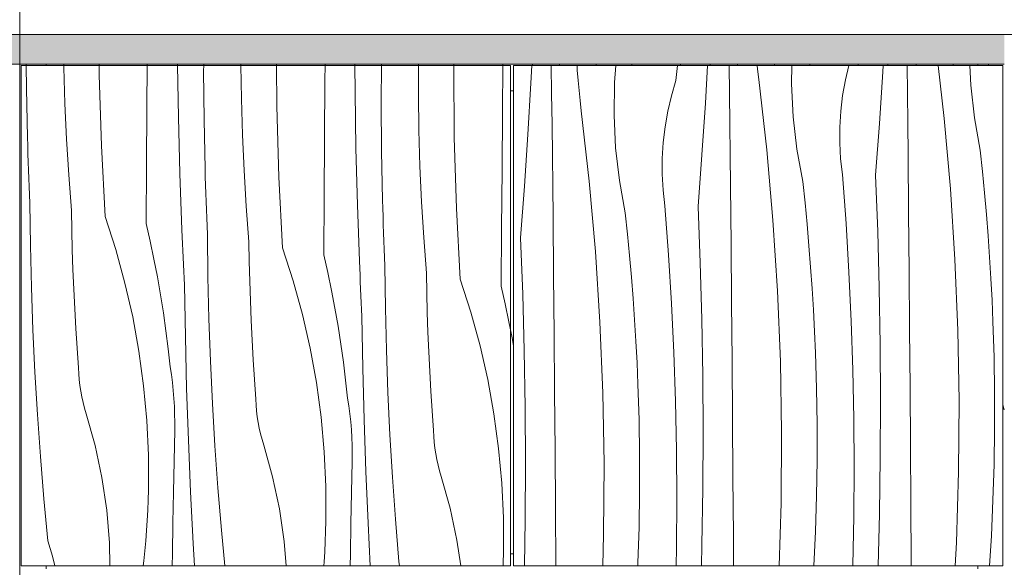
# Model space of a CAD drawing. Units: millimetres. Extents: x -59741 to -15288, y -1640 to 17099.
# Drawn here: x -18533 to -17867, y -1120 to -750 of the extents above; entities that cross this region are included whole.
import ezdxf

# ---------------------------------------------------------------- set-up
doc = ezdxf.new("R2010")
doc.units = ezdxf.units.MM
doc.header["$MEASUREMENT"] = 0
doc.linetypes.add('KAUSS punktiirjoon L', pattern=[4.233333, 2.116667, -2.116667])
doc.linetypes.add('Wipeout_Contour', pattern=[1000, 0, -1000])
for name, color, linetype in [('A_KODUKLASS 1_50_6_AR - SEINAD - siseseinad', 7, 'Continuous'), ('A_KODUKLASS 1_50_6_New_SA - SISUSTUS - 3D erimööbel', 7, 'Continuous'), ('A_KODUKLASS 1_50_6_SA - SISUSTUS - erimööbel', 7, 'Continuous')]:
    doc.layers.add(name, color=color, linetype=linetype)
doc.layers.add('A_KODUKLASS 1_50_6_New_SA - SISUSTUS - 3D erimööbel_Pen_No__87', color=7, linetype='Continuous', lineweight=9, true_color=0x8a8a8a)
doc.layers.add('A_KODUKLASS 1_50_6_SA - SISUSTUS - erimööbel_Pen_No__87', color=7, linetype='Continuous', lineweight=9, true_color=0x8a8a8a)
doc.layers.add('A_KODUKLASS 1_50_6_SA - SISUSTUS - erimööbel_Pen_No__18', color=9, linetype='Continuous', lineweight=13)

# ---------------------------------------------------------------- blocks, each defined once
blk = doc.blocks.new('*X358', base_point=(-45379.59, -8057.29))
at = {"layer": 'A_KODUKLASS 1_50_6_SA - SISUSTUS - erimööbel_Pen_No__18', "color": 9, "linetype": 'Continuous', "lineweight": 13}
for p, q in [((-18528.72, -796.39), (-18528.83, -780.93)), ((-18503.44, -782.31), (-18503.46, -780.93)), ((-18502.71, -806.45), (-18503.44, -782.31)), ((-18479.51, -787.24), (-18479.55, -780.93)), ((-18447.21, -809), (-18447.01, -780.93)), ((-18425.95, -815.67), (-18426.48, -780.93)), ((-18408.89, -784.52), (-18408.86, -780.93)), ((-18408.65, -817.56), (-18408.89, -784.52)), ((-18383.37, -803.49), (-18383.71, -780.93)), ((-18359.45, -808.41), (-18359.62, -780.93)), ((-18326.86, -790.83), (-18326.79, -780.93)), ((-18306.46, -798.69), (-18306.54, -780.93)), ((-18288.82, -805.69), (-18288.66, -780.93)), ((-18263.66, -800.51), (-18263.66, -780.93)), ((-18239.67, -781.76), (-18239.66, -780.93)), ((-18239.38, -829.58), (-18239.67, -781.76)), ((-18206.79, -812), (-18206.56, -780.93)), ((-18478.09, -835.04), (-18479.51, -787.24)), ((-18327.15, -830.17), (-18326.86, -790.83)), ((-18528.03, -829.43), (-18528.72, -796.39)), ((-18305.89, -836.84), (-18306.46, -798.69)), ((-18382.65, -827.62), (-18383.37, -803.49)), ((-18288.58, -838.73), (-18288.82, -805.69)), ((-18263.3, -824.66), (-18263.66, -800.51)), ((-18501.63, -830.58), (-18502.71, -806.45)), ((-18447.48, -848.34), (-18447.21, -809)), ((-18358.02, -856.21), (-18359.45, -808.41)), ((-18207.08, -851.34), (-18206.79, -812)), ((-18424.98, -853.81), (-18425.95, -815.67)), ((-18407.97, -850.6), (-18408.65, -817.56)), ((-18262.58, -848.79), (-18263.3, -824.66)), ((-18527.88, -834.98), (-18528.03, -829.43)), ((-18500.18, -854.68), (-18501.63, -830.58)), ((-18381.56, -851.75), (-18382.65, -827.62)), ((-18327.42, -869.52), (-18327.15, -830.17)), ((-18237.96, -877.38), (-18239.38, -829.58)), ((-18527.7, -840.53), (-18527.88, -834.98)), ((-18475.54, -882.79), (-18478.09, -835.04)), ((-18304.91, -874.99), (-18305.89, -836.84)), ((-18287.9, -871.77), (-18288.58, -838.73)), ((-18527.52, -846.08), (-18527.7, -840.53)), ((-18527.32, -851.63), (-18527.52, -846.08)), ((-18527.11, -857.18), (-18527.32, -851.63)), ((-18447.74, -887.69), (-18447.48, -848.34)), ((-18407.81, -856.15), (-18407.97, -850.6)), ((-18380.11, -875.85), (-18381.56, -851.75)), ((-18261.49, -872.92), (-18262.58, -848.79)), ((-18207.35, -890.69), (-18207.08, -851.34)), ((-18526.89, -862.72), (-18527.11, -857.18)), ((-18498.37, -878.76), (-18500.18, -854.68)), ((-18423.6, -891.95), (-18424.98, -853.81)), ((-18407.64, -861.7), (-18407.81, -856.15)), ((-18355.48, -903.96), (-18358.02, -856.21)), ((-18526.65, -868.27), (-18526.89, -862.72)), ((-18407.45, -867.25), (-18407.64, -861.7)), ((-18526.41, -873.82), (-18526.65, -868.27)), ((-18407.25, -872.8), (-18407.45, -867.25)), ((-18327.67, -908.86), (-18327.42, -869.52)), ((-18287.74, -877.32), (-18287.9, -871.77)), ((-18526.06, -902.4), (-18526.41, -873.82)), ((-18498.1, -892.08), (-18498.37, -878.76)), ((-18407.04, -878.35), (-18407.25, -872.8)), ((-18406.82, -883.89), (-18407.04, -878.35)), ((-18378.3, -899.93), (-18380.11, -875.85)), ((-18303.53, -913.12), (-18304.91, -874.99)), ((-18287.57, -882.87), (-18287.74, -877.32)), ((-18260.05, -897.02), (-18261.49, -872.92)), ((-18235.41, -925.13), (-18237.96, -877.38)), ((-18475.54, -882.79), (-18468.32, -905.17)), ((-18406.59, -889.44), (-18406.82, -883.89)), ((-18287.38, -888.42), (-18287.57, -882.87)), ((-18497.74, -905.39), (-18498.1, -892.08)), ((-18447.74, -887.69), (-18445.03, -899.66)), ((-18423.4, -896.62), (-18423.6, -891.95)), ((-18406.34, -894.99), (-18406.59, -889.44)), ((-18287.19, -893.97), (-18287.38, -888.42)), ((-18207.6, -930.03), (-18207.35, -890.69)), ((-18423.2, -901.3), (-18423.4, -896.62)), ((-18406, -923.57), (-18406.34, -894.99)), ((-18286.98, -899.52), (-18287.19, -893.97)), ((-18258.23, -921.1), (-18260.05, -897.02)), ((-18525.38, -930.97), (-18526.06, -902.4)), ((-18497.29, -918.71), (-18497.74, -905.39)), ((-18468.32, -905.17), (-18462.09, -927.85)), ((-18445.03, -899.66), (-18442.51, -911.67)), ((-18422.99, -905.97), (-18423.2, -901.3)), ((-18378.04, -913.25), (-18378.3, -899.93)), ((-18355.48, -903.96), (-18348.25, -926.34)), ((-18286.75, -905.07), (-18286.98, -899.52)), ((-18286.52, -910.61), (-18286.75, -905.07)), ((-18442.51, -911.67), (-18440.19, -923.71)), ((-18422.77, -910.64), (-18422.99, -905.97)), ((-18422.55, -915.32), (-18422.77, -910.64)), ((-18327.67, -908.86), (-18324.96, -920.83)), ((-18286.27, -916.16), (-18286.52, -910.61)), ((-18496.74, -932.01), (-18497.29, -918.71)), ((-18422.32, -919.99), (-18422.55, -915.32)), ((-18377.68, -926.56), (-18378.04, -913.25)), ((-18303.33, -917.79), (-18303.53, -913.12)), ((-18303.13, -922.47), (-18303.33, -917.79)), ((-18285.93, -944.74), (-18286.27, -916.16)), ((-18440.19, -923.71), (-18438.07, -935.8)), ((-18422.09, -924.66), (-18422.32, -919.99)), ((-18421.85, -929.33), (-18422.09, -924.66)), ((-18405.32, -952.14), (-18406, -923.57)), ((-18324.96, -920.83), (-18322.45, -932.84)), ((-18302.92, -927.14), (-18303.13, -922.47)), ((-18257.97, -934.42), (-18258.23, -921.1)), ((-18235.41, -925.13), (-18228.18, -947.51)), ((-18524.37, -959.53), (-18525.38, -930.97)), ((-18496.1, -945.32), (-18496.74, -932.01)), ((-18462.09, -927.85), (-18456.88, -950.78)), ((-18421.27, -964.24), (-18421.85, -929.33)), ((-18377.22, -939.88), (-18377.68, -926.56)), ((-18348.25, -926.34), (-18342.02, -949.02)), ((-18302.7, -931.81), (-18302.92, -927.14)), ((-18302.48, -936.49), (-18302.7, -931.81)), ((-18207.6, -930.03), (-18204.89, -942)), ((-18438.07, -935.8), (-18436.15, -947.92)), ((-18322.45, -932.84), (-18320.13, -944.89)), ((-18302.26, -941.16), (-18302.48, -936.49)), ((-18257.61, -947.74), (-18257.97, -934.42)), ((-18495.36, -958.62), (-18496.1, -945.32)), ((-18376.67, -953.19), (-18377.22, -939.88)), ((-18320.13, -944.89), (-18318.01, -956.97)), ((-18302.02, -945.83), (-18302.26, -941.16)), ((-18285.25, -973.31), (-18285.93, -944.74)), ((-18204.89, -942), (-18202.38, -954.01)), ((-18456.88, -950.78), (-18452.68, -973.93)), ((-18436.15, -947.92), (-18434.42, -960.07)), ((-18404.3, -980.7), (-18405.32, -952.14)), ((-18342.02, -949.02), (-18336.81, -971.95)), ((-18301.78, -950.51), (-18302.02, -945.83)), ((-18301.2, -985.41), (-18301.78, -950.51)), ((-18257.15, -961.05), (-18257.61, -947.74)), ((-18228.18, -947.51), (-18221.96, -970.19)), ((-18494.53, -971.91), (-18495.36, -958.62)), ((-18376.03, -966.49), (-18376.67, -953.19)), ((-18318.01, -956.97), (-18316.08, -969.09)), ((-18202.38, -954.01), (-18201.32, -959.52)), ((-18523.01, -988.08), (-18524.37, -959.53)), ((-18434.42, -960.07), (-18432.9, -972.24)), ((-18420.39, -999.14), (-18421.27, -964.24)), ((-18256.6, -974.36), (-18257.15, -961.05)), ((-18493.6, -985.2), (-18494.53, -971.91)), ((-18432.9, -972.24), (-18431.57, -984.44)), ((-18375.29, -979.79), (-18376.03, -966.49)), ((-18336.81, -971.95), (-18332.61, -995.1)), ((-18316.08, -969.09), (-18314.35, -981.24)), ((-18221.96, -970.19), (-18216.74, -993.13)), ((-18452.68, -973.93), (-18449.52, -997.23)), ((-18284.23, -1001.87), (-18285.25, -973.31)), ((-18255.96, -987.66), (-18256.6, -974.36)), ((-18493.42, -989.14), (-18493.6, -985.2)), ((-18430.74, -989.76), (-18431.57, -984.44)), ((-18402.94, -1009.25), (-18404.3, -980.7)), ((-18374.46, -993.08), (-18375.29, -979.79)), ((-18314.35, -981.24), (-18312.83, -993.41)), ((-18300.33, -1020.31), (-18301.2, -985.41)), ((-18521.31, -1016.61), (-18523.01, -988.08)), ((-18493.11, -993.08), (-18493.42, -989.14)), ((-18430.04, -995.09), (-18430.74, -989.76)), ((-18255.22, -1000.96), (-18255.96, -987.66)), ((-18492.66, -997), (-18493.11, -993.08)), ((-18492.06, -1000.91), (-18492.66, -997)), ((-18449.52, -997.23), (-18447.38, -1020.65)), ((-18429.47, -1000.44), (-18430.04, -995.09)), ((-18373.53, -1006.37), (-18374.46, -993.08)), ((-18332.61, -995.1), (-18329.45, -1018.4)), ((-18312.83, -993.41), (-18311.5, -1005.61)), ((-18216.74, -993.13), (-18212.55, -1016.27)), ((-18491.34, -1004.79), (-18492.06, -1000.91)), ((-18490.47, -1008.64), (-18491.34, -1004.79)), ((-18429.02, -1005.8), (-18429.47, -1000.44)), ((-18419.24, -1034.04), (-18420.39, -999.14)), ((-18310.67, -1010.93), (-18311.5, -1005.61)), ((-18282.87, -1030.42), (-18284.23, -1001.87)), ((-18254.39, -1014.25), (-18255.22, -1000.96)), ((-18489.48, -1012.46), (-18490.47, -1008.64)), ((-18428.7, -1011.17), (-18429.02, -1005.8)), ((-18428.5, -1016.55), (-18428.7, -1011.17)), ((-18401.25, -1037.78), (-18402.94, -1009.25)), ((-18373.36, -1010.32), (-18373.53, -1006.37)), ((-18373.04, -1014.25), (-18373.36, -1010.32)), ((-18309.98, -1016.26), (-18310.67, -1010.93)), ((-18519.28, -1045.11), (-18521.31, -1016.61)), ((-18488.34, -1016.25), (-18489.48, -1012.46)), ((-18482.31, -1037.59), (-18488.34, -1016.25)), ((-18428.43, -1021.93), (-18428.5, -1016.55)), ((-18372.59, -1018.17), (-18373.04, -1014.25)), ((-18372, -1022.08), (-18372.59, -1018.17)), ((-18329.45, -1018.4), (-18327.32, -1041.83)), ((-18309.4, -1021.61), (-18309.98, -1016.26)), ((-18253.47, -1027.54), (-18254.39, -1014.25)), ((-18212.55, -1016.27), (-18209.38, -1039.57)), ((-18447.38, -1020.65), (-18446.29, -1044.15)), ((-18428.49, -1027.31), (-18428.43, -1021.93)), ((-18371.27, -1025.96), (-18372, -1022.08)), ((-18308.95, -1026.97), (-18309.4, -1021.61)), ((-18299.17, -1055.21), (-18300.33, -1020.31)), ((-18428.93, -1048.2), (-18428.49, -1027.31)), ((-18370.41, -1029.81), (-18371.27, -1025.96)), ((-18369.41, -1033.63), (-18370.41, -1029.81)), ((-18308.63, -1032.34), (-18308.95, -1026.97)), ((-18281.18, -1058.95), (-18282.87, -1030.42)), ((-18253.29, -1031.49), (-18253.47, -1027.54)), ((-18252.97, -1035.42), (-18253.29, -1031.49)), ((-18477.67, -1059.28), (-18482.31, -1037.59)), ((-18417.79, -1068.92), (-18419.24, -1034.04)), ((-18399.21, -1066.29), (-18401.25, -1037.78)), ((-18368.28, -1037.42), (-18369.41, -1033.63)), ((-18362.24, -1058.76), (-18368.28, -1037.42)), ((-18308.43, -1037.72), (-18308.63, -1032.34)), ((-18308.36, -1043.1), (-18308.43, -1037.72)), ((-18252.52, -1039.35), (-18252.97, -1035.42)), ((-18516.91, -1073.6), (-18519.28, -1045.11)), ((-18446.29, -1044.15), (-18446.24, -1067.67)), ((-18327.32, -1041.83), (-18326.22, -1065.32)), ((-18308.42, -1048.48), (-18308.36, -1043.1)), ((-18251.93, -1043.25), (-18252.52, -1039.35)), ((-18251.2, -1047.13), (-18251.93, -1043.25)), ((-18209.38, -1039.57), (-18207.25, -1063)), ((-18429.34, -1069.09), (-18428.93, -1048.2)), ((-18308.86, -1069.37), (-18308.42, -1048.48)), ((-18250.34, -1050.99), (-18251.2, -1047.13)), ((-18249.34, -1054.81), (-18250.34, -1050.99)), ((-18357.6, -1080.45), (-18362.24, -1058.76)), ((-18297.72, -1090.09), (-18299.17, -1055.21)), ((-18248.21, -1058.59), (-18249.34, -1054.81)), ((-18242.17, -1079.93), (-18248.21, -1058.59)), ((-18474.45, -1081.22), (-18477.67, -1059.28)), ((-18326.22, -1065.32), (-18326.17, -1088.84)), ((-18279.15, -1087.46), (-18281.18, -1058.95)), ((-18207.25, -1063), (-18206.16, -1086.49)), ((-18446.42, -1074.54), (-18446.24, -1067.67)), ((-18429.72, -1089.98), (-18429.34, -1069.09)), ((-18416.06, -1103.79), (-18417.79, -1068.92)), ((-18396.84, -1094.77), (-18399.21, -1066.29)), ((-18309.27, -1090.26), (-18308.86, -1069.37)), ((-18514.2, -1102.05), (-18516.91, -1073.6)), ((-18446.69, -1081.4), (-18446.42, -1074.54)), ((-18472.67, -1103.33), (-18474.45, -1081.22)), ((-18447.05, -1088.26), (-18446.69, -1081.4)), ((-18354.39, -1102.39), (-18357.6, -1080.45)), ((-18237.54, -1101.62), (-18242.17, -1079.93)), ((-18447.5, -1095.12), (-18447.05, -1088.26)), ((-18430.06, -1110.87), (-18429.72, -1089.98)), ((-18326.36, -1095.71), (-18326.17, -1088.84)), ((-18309.65, -1111.15), (-18309.27, -1090.26)), ((-18296.29, -1118.93), (-18297.72, -1090.09)), ((-18276.78, -1115.94), (-18279.15, -1087.46)), ((-18206.16, -1086.49), (-18206.11, -1110.01)), ((-18448.04, -1101.97), (-18447.5, -1095.12)), ((-18394.55, -1118.93), (-18396.84, -1094.77)), ((-18326.63, -1102.57), (-18326.36, -1095.71)), ((-18511.17, -1112.33), (-18514.2, -1102.05)), ((-18472.43, -1118.93), (-18472.67, -1103.33)), ((-18448.66, -1108.81), (-18448.04, -1101.97)), ((-18415.18, -1118.93), (-18416.06, -1103.79)), ((-18353.05, -1118.93), (-18354.39, -1102.39)), ((-18326.99, -1109.44), (-18326.63, -1102.57)), ((-18235, -1118.93), (-18237.54, -1101.62)), ((-18449.38, -1115.65), (-18448.66, -1108.81)), ((-18430.18, -1118.93), (-18430.06, -1110.87)), ((-18327.43, -1116.29), (-18326.99, -1109.44)), ((-18309.77, -1118.93), (-18309.65, -1111.15)), ((-18206.29, -1116.88), (-18206.11, -1110.01)), ((-18509.62, -1118.93), (-18511.17, -1112.33)), ((-18449.76, -1118.93), (-18449.38, -1115.65)), ((-18327.64, -1118.93), (-18327.43, -1116.29)), ((-18276.49, -1118.93), (-18276.78, -1115.94)), ((-18206.37, -1118.93), (-18206.29, -1116.88))]:
    blk.add_line(p, q, dxfattribs=at)
blk = doc.blocks.new('*X359', base_point=(-45379.59, -8057.29))
at = {"layer": 'A_KODUKLASS 1_50_6_SA - SISUSTUS - erimööbel_Pen_No__18', "color": 9, "linetype": 'Continuous', "lineweight": 13}
for p, q in [((-18187.57, -792.73), (-18186.98, -780.93)), ((-18173.57, -799.82), (-18173.88, -780.93)), ((-18156.13, -784.07), (-18156.33, -780.93)), ((-18155.59, -790.92), (-18156.13, -784.07)), ((-18130.96, -792.28), (-18130.04, -780.93)), ((-18089.42, -790.99), (-18088.47, -780.93)), ((-18069.52, -806.42), (-18068.05, -780.93)), ((-18053.19, -799.54), (-18053.47, -780.93)), ((-18034.18, -783.42), (-18034.44, -780.93)), ((-18033.38, -790.25), (-18034.18, -783.42)), ((-18011.23, -793.28), (-18011.04, -780.93)), ((-17974.84, -790.55), (-17972.59, -780.93)), ((-17951.76, -820.08), (-17949.46, -785.24)), ((-17949.46, -785.24), (-17949.21, -780.93)), ((-17932.85, -799.26), (-17933.09, -780.93)), ((-17907.98, -816.6), (-17911.98, -780.93)), ((-17890.07, -794.26), (-17890.73, -780.93)), ((-18154.96, -797.76), (-18155.59, -790.92)), ((-18131.3, -814.45), (-18130.96, -792.28)), ((-18092.46, -801.28), (-18089.42, -790.99)), ((-18028.05, -837.77), (-18033.38, -790.25)), ((-17976.69, -801.12), (-17974.84, -790.55)), ((-18189.59, -827.59), (-18187.57, -792.73)), ((-18154.25, -804.6), (-18154.96, -797.76)), ((-18010.13, -815.44), (-18011.23, -793.28)), ((-17887.53, -816.3), (-17890.07, -794.26)), ((-18173.26, -820.71), (-18173.57, -799.82)), ((-18153.45, -811.42), (-18154.25, -804.6)), ((-18094.91, -811.72), (-18092.46, -801.28)), ((-18052.92, -820.44), (-18053.19, -799.54)), ((-17977.94, -811.77), (-17976.69, -801.12)), ((-17932.61, -820.16), (-17932.85, -799.26)), ((-18148.12, -858.94), (-18153.45, -811.42)), ((-18096.76, -822.29), (-18094.91, -811.72)), ((-18071.83, -841.25), (-18069.52, -806.42)), ((-17978.59, -822.48), (-17977.94, -811.77)), ((-18130.2, -836.61), (-18131.3, -814.45)), ((-18007.6, -837.47), (-18010.13, -815.44)), ((-17903.77, -864.23), (-17907.98, -816.6)), ((-17883.57, -838.12), (-17887.53, -816.3)), ((-18172.99, -841.61), (-18173.26, -820.71)), ((-18098.01, -832.94), (-18096.76, -822.29)), ((-18052.68, -841.33), (-18052.92, -820.44)), ((-17978.62, -833.2), (-17978.59, -822.48)), ((-17954.36, -854.89), (-17951.76, -820.08)), ((-17932.4, -841.05), (-17932.61, -820.16)), ((-18191.9, -862.42), (-18189.59, -827.59)), ((-18127.67, -858.64), (-18130.2, -836.61)), ((-18098.65, -843.65), (-18098.01, -832.94)), ((-18023.84, -885.4), (-18028.05, -837.77)), ((-18003.64, -859.29), (-18007.6, -837.47)), ((-17978.04, -843.91), (-17978.62, -833.2)), ((-17882.04, -852.55), (-17883.57, -838.12)), ((-18172.75, -862.5), (-18172.99, -841.61)), ((-18098.69, -854.37), (-18098.65, -843.65)), ((-18074.42, -876.07), (-18071.83, -841.25)), ((-18052.47, -862.22), (-18052.68, -841.33)), ((-17976.86, -854.57), (-17978.04, -843.91)), ((-17932.05, -880.39), (-17932.4, -841.05)), ((-18143.91, -906.57), (-18148.12, -858.94)), ((-18123.7, -880.46), (-18127.67, -858.64)), ((-18098.11, -865.08), (-18098.69, -854.37)), ((-17974.39, -887.52), (-17976.86, -854.57)), ((-17952.91, -893.02), (-17954.36, -854.89)), ((-17880.64, -866.99), (-17882.04, -852.55)), ((-18194.49, -897.24), (-18191.9, -862.42)), ((-18172.54, -883.39), (-18172.75, -862.5)), ((-18096.93, -875.74), (-18098.11, -865.08)), ((-18052.12, -901.57), (-18052.47, -862.22)), ((-18002.11, -873.72), (-18003.64, -859.29)), ((-17900.69, -911.95), (-17903.77, -864.23)), ((-17879.38, -881.44), (-17880.64, -866.99)), ((-18094.46, -908.7), (-18096.93, -875.74)), ((-18072.98, -914.2), (-18074.42, -876.07)), ((-18000.71, -888.16), (-18002.11, -873.72)), ((-18172.18, -922.74), (-18172.54, -883.39)), ((-18122.18, -894.89), (-18123.7, -880.46)), ((-18020.75, -933.12), (-18023.84, -885.4)), ((-17931.71, -919.74), (-17932.05, -880.39)), ((-17878.24, -895.91), (-17879.38, -881.44)), ((-17999.45, -902.62), (-18000.71, -888.16)), ((-17972.38, -920.51), (-17974.39, -887.52)), ((-18193.05, -935.37), (-18194.49, -897.24)), ((-18120.78, -909.33), (-18122.18, -894.89)), ((-17951.87, -931.17), (-17952.91, -893.02)), ((-17877.24, -910.38), (-17878.24, -895.91)), ((-18051.78, -940.91), (-18052.12, -901.57)), ((-17998.31, -917.08), (-17999.45, -902.62)), ((-18140.82, -954.29), (-18143.91, -906.57)), ((-18119.51, -923.79), (-18120.78, -909.33)), ((-18092.45, -941.68), (-18094.46, -908.7)), ((-17898.73, -959.73), (-17900.69, -911.95)), ((-17876.36, -924.87), (-17877.24, -910.38)), ((-18071.94, -952.34), (-18072.98, -914.2)), ((-17997.3, -931.56), (-17998.31, -917.08)), ((-18171.84, -962.08), (-18172.18, -922.74)), ((-18118.38, -938.25), (-18119.51, -923.79)), ((-17970.82, -953.52), (-17972.38, -920.51)), ((-17931.38, -959.08), (-17931.71, -919.74)), ((-17875.62, -939.36), (-17876.36, -924.87)), ((-17996.43, -946.04), (-17997.3, -931.56)), ((-17951.24, -969.32), (-17951.87, -931.17)), ((-18192.01, -973.51), (-18193.05, -935.37)), ((-18117.37, -952.73), (-18118.38, -938.25)), ((-18018.8, -980.9), (-18020.75, -933.12)), ((-18090.88, -974.69), (-18092.45, -941.68)), ((-18051.45, -980.25), (-18051.78, -940.91)), ((-17875.01, -953.85), (-17875.62, -939.36)), ((-18071.31, -990.49), (-18071.94, -952.34)), ((-17995.69, -960.53), (-17996.43, -946.04)), ((-18138.86, -1002.07), (-18140.82, -954.29)), ((-18116.5, -967.21), (-18117.37, -952.73)), ((-17969.7, -986.55), (-17970.82, -953.52)), ((-17874.28, -977.99), (-17875.01, -953.85)), ((-18171.52, -1001.42), (-18171.84, -962.08)), ((-17995.07, -975.02), (-17995.69, -960.53)), ((-17931.07, -998.43), (-17931.38, -959.08)), ((-17897.9, -1007.54), (-17898.73, -959.73)), ((-18115.75, -981.7), (-18116.5, -967.21)), ((-17951.01, -1007.48), (-17951.24, -969.32)), ((-18191.37, -1011.66), (-18192.01, -973.51)), ((-18089.77, -1007.72), (-18090.88, -974.69)), ((-17994.35, -999.16), (-17995.07, -975.02)), ((-17873.91, -1002.14), (-17874.28, -977.99)), ((-18115.14, -996.2), (-18115.75, -981.7)), ((-18051.14, -1019.6), (-18051.45, -980.25)), ((-18017.96, -1028.71), (-18018.8, -980.9)), ((-18071.07, -1028.65), (-18071.31, -990.49)), ((-17969.03, -1019.59), (-17969.7, -986.55)), ((-18114.41, -1020.33), (-18115.14, -996.2)), ((-17930.77, -1037.77), (-17931.07, -998.43)), ((-18171.21, -1040.77), (-18171.52, -1001.42)), ((-18138.03, -1049.88), (-18138.86, -1002.07)), ((-17993.98, -1023.31), (-17994.35, -999.16)), ((-17873.91, -1026.28), (-17873.91, -1002.14)), ((-18191.14, -1049.82), (-18191.37, -1011.66)), ((-18089.1, -1040.76), (-18089.77, -1007.72)), ((-17951.18, -1045.63), (-17951.01, -1007.48)), ((-17898.19, -1055.35), (-17897.9, -1007.54)), ((-18114.05, -1044.48), (-18114.41, -1020.33)), ((-18050.84, -1058.94), (-18051.14, -1019.6)), ((-17993.98, -1047.46), (-17993.98, -1023.31)), ((-17968.82, -1052.63), (-17969.03, -1019.59)), ((-18071.25, -1066.8), (-18071.07, -1028.65)), ((-18018.26, -1076.53), (-18017.96, -1028.71)), ((-17874.27, -1050.43), (-17873.91, -1026.28)), ((-17930.49, -1077.12), (-17930.77, -1037.77)), ((-18170.91, -1080.11), (-18171.21, -1040.77)), ((-18114.04, -1068.63), (-18114.05, -1044.48)), ((-18088.89, -1073.8), (-18089.1, -1040.76)), ((-18191.31, -1087.97), (-18191.14, -1049.82)), ((-18138.33, -1097.7), (-18138.03, -1049.88)), ((-17994.34, -1071.6), (-17993.98, -1047.46)), ((-17951.75, -1083.78), (-17951.18, -1045.63)), ((-17874.99, -1074.57), (-17874.27, -1050.43)), ((-17969.05, -1085.68), (-17968.82, -1052.63)), ((-17899.61, -1103.15), (-17898.19, -1055.35)), ((-18050.56, -1098.29), (-18050.84, -1058.94)), ((-18114.4, -1092.77), (-18114.04, -1068.63)), ((-18071.82, -1104.96), (-18071.25, -1066.8)), ((-17995.06, -1095.74), (-17994.34, -1071.6)), ((-18089.12, -1106.85), (-18088.89, -1073.8)), ((-18019.52, -1118.93), (-18018.26, -1076.53)), ((-17930.22, -1116.46), (-17930.49, -1077.12)), ((-17876.08, -1098.69), (-17874.99, -1074.57)), ((-18170.63, -1118.93), (-18170.91, -1080.11)), ((-17952.65, -1118.93), (-17951.75, -1083.78)), ((-18191.78, -1118.93), (-18191.31, -1087.97)), ((-17969.74, -1118.72), (-17969.05, -1085.68)), ((-18138.96, -1118.93), (-18138.33, -1097.7)), ((-18115.13, -1116.91), (-18114.4, -1092.77)), ((-18050.42, -1118.93), (-18050.56, -1098.29)), ((-17996.1, -1118.93), (-17995.06, -1095.74)), ((-17877.29, -1118.93), (-17876.08, -1098.69)), ((-18072.18, -1118.93), (-18071.82, -1104.96)), ((-17900.46, -1118.93), (-17899.61, -1103.15)), ((-18089.37, -1118.93), (-18089.12, -1106.85)), ((-18115.22, -1118.93), (-18115.13, -1116.91)), ((-17969.74, -1118.93), (-17969.74, -1118.72)), ((-17930.21, -1118.93), (-17930.22, -1116.46))]:
    blk.add_line(p, q, dxfattribs=at)
blk = doc.blocks.new('*X361', base_point=(-45379.59, -8057.29))
at = {"layer": 'A_KODUKLASS 1_50_6_SA - SISUSTUS - erimööbel_Pen_No__18', "color": 9, "linetype": 'Continuous', "lineweight": 13}
for p, q in [((-18503.46, -780.93), (-18503.47, -779.93)), ((-18479.55, -780.93), (-18479.56, -779.93)), ((-18447.01, -780.93), (-18447, -779.93)), ((-18426.48, -780.93), (-18426.49, -779.93)), ((-18408.86, -780.93), (-18408.86, -779.93)), ((-18383.71, -780.93), (-18383.72, -779.93)), ((-18359.62, -780.93), (-18359.62, -779.93)), ((-18326.79, -780.93), (-18326.78, -779.93)), ((-18306.54, -780.93), (-18306.54, -779.93)), ((-18288.66, -780.93), (-18288.65, -779.93)), ((-18263.66, -780.93), (-18263.66, -779.93)), ((-18239.66, -780.93), (-18239.64, -779.93)), ((-18206.56, -780.93), (-18206.55, -779.93)), ((-18186.56, -780.93), (-18186.55, -779.93)), ((-18168.28, -780.93), (-18168.26, -779.93)), ((-18143.34, -780.93), (-18143.32, -779.93)), ((-18119.22, -780.93), (-18119.21, -779.93)), ((-18086.33, -780.93), (-18086.32, -779.93)), ((-18066.36, -780.93), (-18066.36, -779.93)), ((-18047.77, -780.93), (-18047.73, -779.93)), ((-18022.74, -780.93), (-18022.71, -779.93)), ((-17998.79, -780.93), (-17998.77, -779.93)), ((-17966.09, -780.93), (-17966.08, -779.93)), ((-17946.11, -780.93), (-17946.1, -779.93)), ((-17926.98, -780.93), (-17926.95, -779.93)), ((-17901.91, -780.93), (-17901.87, -779.93))]:
    blk.add_line(p, q, dxfattribs=at)
blk = doc.blocks.new('*X362', base_point=(-45379.59, -8057.29))
at = {"layer": 'A_KODUKLASS 1_50_6_SA - SISUSTUS - erimööbel_Pen_No__18', "color": 9, "linetype": 'Continuous', "lineweight": 13}
for p, q in [((-18528.83, -780.93), (-18528.84, -779.93)), ((-18532.32, -1144.46), (-18533.32, -1129.36)), ((-18532.55, -1339.7), (-18532.32, -1301.54)), ((-18532.38, -1377.86), (-18532.55, -1339.7)), ((-18532.32, -1382.22), (-18532.38, -1377.86)), ((-18530.62, -1459.93), (-18530.66, -1458.93))]:
    blk.add_line(p, q, dxfattribs=at)
blk = doc.blocks.new('*X363', base_point=(-45379.59, -8057.29))
at = {"layer": 'A_KODUKLASS 1_50_6_SA - SISUSTUS - erimööbel_Pen_No__18', "color": 9, "linetype": 'Continuous', "lineweight": 13}
for p, q in [((-17877.96, -780.93), (-17877.92, -779.93)), ((-17868.32, -1009.98), (-17867.98, -1011.03)), ((-17867.98, -1011.03), (-17867.32, -1013.44))]:
    blk.add_line(p, q, dxfattribs=at)
blk = doc.blocks.new('*X364', base_point=(-45379.59, -8057.29))
at = {"layer": 'A_KODUKLASS 1_50_6_SA - SISUSTUS - erimööbel_Pen_No__18', "color": 9, "linetype": 'Continuous', "lineweight": 13}
for p, q in [((-18201.32, -959.52), (-18200.06, -966.06)), ((-18200.06, -966.06), (-18199.32, -970.28))]:
    blk.add_line(p, q, dxfattribs=at)

msp = doc.modelspace()

# ---------------------------------------------------------------- hatches: boundary and pattern name
at = {"layer": 'A_KODUKLASS 1_50_6_SA - SISUSTUS - erimööbel', "linetype": 'Continuous', "lineweight": 0, "true_color": 0xffffff}
msp.add_hatch(color=7, dxfattribs=at).paths.add_polyline_path([(-18533.32, -759.93), (-18533.32, -779.93), (-17867.32, -779.93), (-17867.32, -759.93)])

# ---------------------------------------------------------------- linework, layer by layer
at = {"layer": 'A_KODUKLASS 1_50_6_New_SA - SISUSTUS - 3D erimööbel_Pen_No__87', "color": 252, "linetype": 'Continuous', "lineweight": 9, "true_color": 0x8a8a8a}
msp.add_line((-20533.28, -759.93), (-18533.32, -759.93), dxfattribs=at)
at = {"layer": 'A_KODUKLASS 1_50_6_SA - SISUSTUS - erimööbel_Pen_No__87', "color": 252, "linetype": 'Continuous', "lineweight": 9, "true_color": 0x8a8a8a}
for p, q in [((-18533.32, -759.93), (-18533.32, 740.07)), ((-16533.32, -759.93), (-18533.32, -759.93))]:
    msp.add_line(p, q, dxfattribs=at)

# ---------------------------------------------------------------- wipeouts: each hides what was drawn before it
at = {"color": 254, "linetype": 'Wipeout_Contour', "lineweight": 0, "ltscale": 218816.948469}
msp.add_wipeout([(-18515.32, -1118.93), (-18515.32, -1120.93), (-18201.32, -1120.93), (-18201.32, -1128.93), (-18199.32, -1128.93), (-18199.32, -1120.93), (-17885.32, -1120.93), (-17885.32, -1118.93), (-18199.32, -1118.93), (-18199.32, -1110.93), (-18201.32, -1110.93), (-18201.32, -1118.93)], dxfattribs=at).dxf.layer = 'A_KODUKLASS 1_50_6_SA - SISUSTUS - erimööbel'

# ---------------------------------------------------------------- next in the draw order: wipeouts: each hides what was drawn before it
at = {"color": 254, "linetype": 'Wipeout_Contour', "lineweight": 0, "ltscale": 73568.568747}
msp.add_wipeout([(-18532.32, -1118.93), (-18201.32, -1118.93), (-18201.32, -780.93), (-18532.32, -780.93)], dxfattribs=at).dxf.layer = 'A_KODUKLASS 1_50_6_SA - SISUSTUS - erimööbel'

# ---------------------------------------------------------------- next in the draw order: block references
at = {"layer": 'A_KODUKLASS 1_50_6_AR - SEINAD - siseseinad', "color": 255, "linetype": 'KAUSS punktiirjoon L', "lineweight": 13}
msp.add_blockref('*X358', (-45379.59, -8057.29), dxfattribs=at)

# ---------------------------------------------------------------- next in the draw order: wipeouts: each hides what was drawn before it
at = {"color": 254, "linetype": 'Wipeout_Contour', "lineweight": 0, "ltscale": 72238.436561}
msp.add_wipeout([(-17868.32, -780.93), (-18199.32, -780.93), (-18199.32, -1118.93), (-17868.32, -1118.93)], dxfattribs=at).dxf.layer = 'A_KODUKLASS 1_50_6_SA - SISUSTUS - erimööbel'

# ---------------------------------------------------------------- next in the draw order: block references
at = {"layer": 'A_KODUKLASS 1_50_6_AR - SEINAD - siseseinad', "color": 255, "linetype": 'KAUSS punktiirjoon L', "lineweight": 13}
msp.add_blockref('*X359', (-45379.59, -8057.29), dxfattribs=at)

# ---------------------------------------------------------------- next in the draw order: wipeouts: each hides what was drawn before it
at = {"color": 254, "linetype": 'Wipeout_Contour', "lineweight": 0, "ltscale": 145737.840887}
msp.add_wipeout([(-17885.32, -779.93), (-18515.32, -779.93), (-18515.32, -780.93), (-18201.32, -780.93), (-18201.32, -797.93), (-18199.32, -797.93), (-18199.32, -780.93), (-17885.32, -780.93)], dxfattribs=at).dxf.layer = 'A_KODUKLASS 1_50_6_SA - SISUSTUS - erimööbel'

# ---------------------------------------------------------------- next in the draw order: block references
at = {"layer": 'A_KODUKLASS 1_50_6_AR - SEINAD - siseseinad', "color": 255, "linetype": 'KAUSS punktiirjoon L', "lineweight": 13}
msp.add_blockref('*X361', (-45379.59, -8057.29), dxfattribs=at)

# ---------------------------------------------------------------- next in the draw order: wipeouts: each hides what was drawn before it
at = {"color": 254, "linetype": 'Wipeout_Contour', "lineweight": 0, "ltscale": 222718.711907}
msp.add_wipeout([(-18515.32, -779.93), (-18533.32, -779.93), (-18533.32, -1459.93), (-18515.32, -1459.93), (-18515.32, -1458.93), (-18532.32, -1458.93), (-18532.32, -1120.93), (-18515.32, -1120.93), (-18515.32, -1118.93), (-18532.32, -1118.93), (-18532.32, -780.93), (-18515.32, -780.93)], dxfattribs=at).dxf.layer = 'A_KODUKLASS 1_50_6_SA - SISUSTUS - erimööbel'
at = {"color": 254, "linetype": 'Wipeout_Contour', "lineweight": 0, "ltscale": 214965.825149}
msp.add_wipeout([(-17868.32, -1118.93), (-17885.32, -1118.93), (-17885.32, -1120.93), (-17868.32, -1120.93), (-17868.32, -1458.93), (-17885.32, -1458.93), (-17885.32, -1459.93), (-17867.32, -1459.93), (-17867.32, -779.93), (-17885.32, -779.93), (-17885.32, -780.93), (-17868.32, -780.93)], dxfattribs=at).dxf.layer = 'A_KODUKLASS 1_50_6_SA - SISUSTUS - erimööbel'
at = {"color": 254, "linetype": 'Wipeout_Contour', "lineweight": 0, "ltscale": 72903.981751}
msp.add_wipeout([(-18201.32, -797.93), (-18201.32, -1110.93), (-18199.32, -1110.93), (-18199.32, -797.93)], dxfattribs=at).dxf.layer = 'A_KODUKLASS 1_50_6_SA - SISUSTUS - erimööbel'

# ---------------------------------------------------------------- next in the draw order: hatches: boundary and pattern name
at = {"layer": 'A_KODUKLASS 1_50_6_New_SA - SISUSTUS - 3D erimööbel', "linetype": 'Continuous', "lineweight": 0, "true_color": 0xffffff}
msp.add_hatch(color=7, dxfattribs=at).paths.add_polyline_path([(-18533.32, -759.93), (-20533.28, -759.93), (-20533.28, -779.93), (-18533.32, -779.93)])

# ---------------------------------------------------------------- next in the draw order: linework, layer by layer
at = {"layer": 'A_KODUKLASS 1_50_6_New_SA - SISUSTUS - 3D erimööbel_Pen_No__87', "color": 252, "linetype": 'Continuous', "lineweight": 9, "true_color": 0x8a8a8a}
for p, q in [((-18533.32, -779.93), (-18533.32, -759.93)), ((-20533.28, -779.93), (-18533.32, -779.93))]:
    msp.add_line(p, q, dxfattribs=at)
at = {"layer": 'A_KODUKLASS 1_50_6_SA - SISUSTUS - erimööbel_Pen_No__87', "color": 252, "linetype": 'Continuous', "lineweight": 9, "true_color": 0x8a8a8a}
for p, q in [((-18533.32, -1459.93), (-18533.32, -779.93)), ((-18533.32, -779.93), (-17867.32, -779.93)), ((-18201.32, -780.93), (-18532.32, -780.93)), ((-18532.32, -780.93), (-18532.32, -1118.93)), ((-18515.32, -779.93), (-18515.32, -780.93)), ((-18201.32, -1118.93), (-18201.32, -780.93)), ((-18199.32, -1118.93), (-18199.32, -780.93)), ((-18199.32, -780.93), (-17868.32, -780.93)), ((-17885.32, -779.93), (-17885.32, -780.93)), ((-17868.32, -780.93), (-17868.32, -1118.93)), ((-18201.32, -797.93), (-18199.32, -797.93)), ((-18201.32, -1110.93), (-18199.32, -1110.93)), ((-18532.32, -1118.93), (-18201.32, -1118.93)), ((-18515.32, -1120.93), (-18515.32, -1118.93)), ((-17868.32, -1118.93), (-18199.32, -1118.93)), ((-17885.32, -1120.93), (-17885.32, -1118.93))]:
    msp.add_line(p, q, dxfattribs=at)

# ---------------------------------------------------------------- next in the draw order: block references
at = {"layer": 'A_KODUKLASS 1_50_6_AR - SEINAD - siseseinad', "color": 255, "linetype": 'KAUSS punktiirjoon L', "lineweight": 13}
for name in ['*X362', '*X363', '*X364']:
    msp.add_blockref(name, (-45379.59, -8057.29), dxfattribs=at)

doc.saveas('drawing.dxf')
